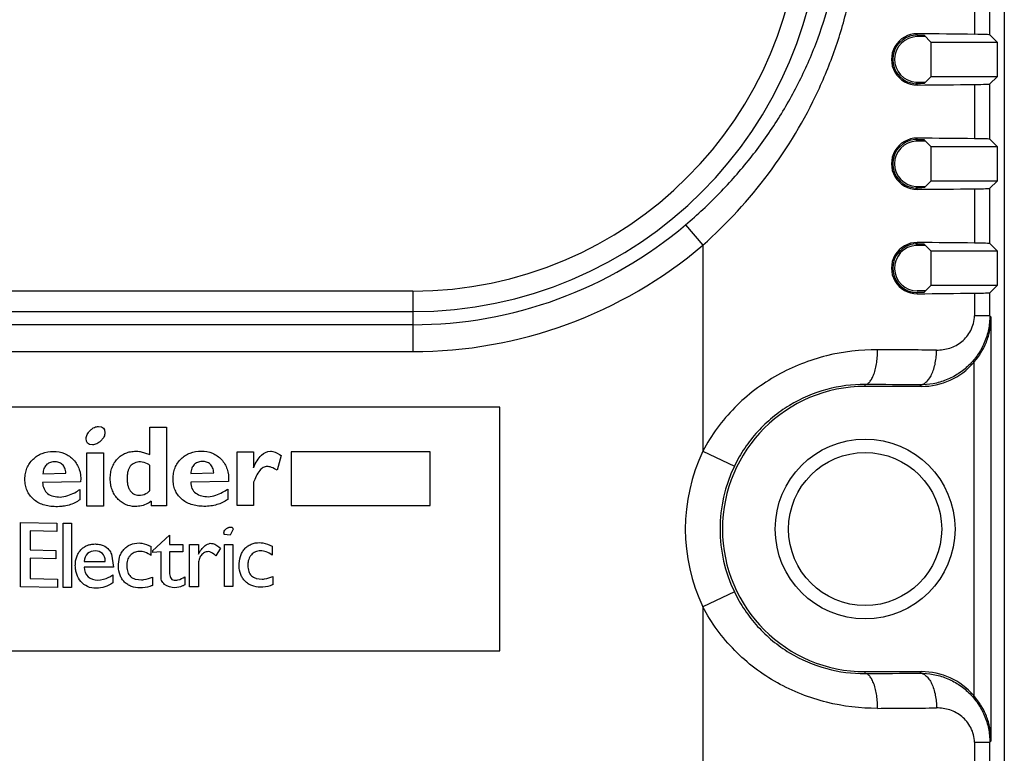
# Model space of a CAD drawing. Units: millimetres. Extents: x 7.5 to 63.5, y 15.3 to 85.3.
# Drawn here: x 35.2 to 63.5, y 44.9 to 65.9 of the extents above; entities that cross this region are included whole.
import ezdxf

# ---------------------------------------------------------------- set-up
doc = ezdxf.new("R2010")
doc.units = ezdxf.units.MM
doc.header["$LTSCALE"] = 6.525936
doc.layers.get('0').update_dxf_attribs({"linetype": 'CONTINUOUS'})

msp = doc.modelspace()

# ---------------------------------------------------------------- linework, layer by layer
at = {"color": 7, "linetype": 'Continuous'}
for p, q in [((63.516, 83.302), (63.516, 19.302)), ((62.658, 67.082), (62.658, 65.522)), ((63.101, 65.508), (63.101, 67.096)), ((61.016, 65.501), (61.016, 65.539)), ((61.253, 65.456), (61.016, 65.456)), ((61.214, 65.494), (61.407, 65.302)), ((63.101, 65.508), (63.307, 65.302)), ((61.407, 65.302), (63.307, 65.302)), ((61.407, 65.302), (61.407, 64.302)), ((63.307, 65.302), (63.307, 64.302)), ((61.214, 64.11), (61.407, 64.302)), ((63.307, 64.302), (61.407, 64.302)), ((63.101, 64.096), (63.307, 64.302)), ((60.984, 64.149), (60.984, 64.104)), ((61.016, 64.065), (61.016, 64.103)), ((62.658, 64.082), (62.658, 62.522)), ((63.101, 62.508), (63.101, 64.096)), ((60.984, 62.5), (60.984, 62.455)), ((61.016, 62.501), (61.016, 62.539)), ((61.214, 62.494), (61.407, 62.302)), ((61.407, 62.302), (63.307, 62.302)), ((61.407, 62.302), (61.407, 61.302)), ((63.101, 62.508), (63.307, 62.302)), ((63.307, 62.302), (63.307, 61.302)), ((60.984, 61.149), (60.984, 61.104)), ((61.214, 61.11), (61.407, 61.302)), ((63.307, 61.302), (61.407, 61.302)), ((63.101, 61.096), (63.307, 61.302)), ((61.016, 61.065), (61.016, 61.103)), ((62.658, 61.082), (62.658, 59.522)), ((63.101, 59.508), (63.101, 61.096)), ((54.356, 60.05), (54.856, 59.461)), ((54.856, 59.461), (54.856, 53.54)), ((60.984, 59.5), (60.984, 59.455)), ((61.016, 59.501), (61.016, 59.539)), ((61.214, 59.494), (61.407, 59.302)), ((63.101, 59.508), (63.307, 59.302)), ((61.407, 59.302), (63.307, 59.302)), ((61.407, 59.302), (61.407, 58.302)), ((63.307, 59.302), (63.307, 58.302)), ((61.212, 58.107), (61.407, 58.302)), ((63.307, 58.302), (61.407, 58.302)), ((63.101, 58.096), (63.307, 58.302)), ((46.516, 58.144), (24.515, 58.144)), ((46.516, 58.144), (46.516, 56.402)), ((61.115, 58.104), (61.015, 58.103)), ((61.016, 58.065), (61.015, 58.103)), ((61.253, 58.148), (61.016, 58.148)), ((62.658, 58.082), (62.658, 57.433)), ((63.101, 57.433), (63.101, 58.096)), ((24.515, 57.552), (46.516, 57.552)), ((46.516, 57.175), (24.516, 57.175)), ((63.101, 57.433), (62.658, 57.433)), ((63.101, 57.433), (63.141, 57.393)), ((63.141, 45.211), (63.141, 57.393)), ((24.516, 56.402), (46.516, 56.402)), ((62.641, 56.089), (62.641, 46.515)), ((59.516, 55.402), (59.516, 55.457)), ((61.133, 55.402), (59.516, 55.402)), ((61.133, 55.402), (61.09, 55.444)), ((49.016, 54.802), (22.016, 54.802)), ((49.016, 47.802), (49.016, 54.802)), ((38.956, 53.442), (38.956, 54.232)), ((38.956, 54.232), (39.436, 54.232)), ((39.436, 54.232), (39.436, 51.972)), ((37.146, 51.962), (37.146, 53.492)), ((37.146, 53.492), (37.626, 53.492)), ((37.626, 53.492), (37.626, 51.962)), ((38.676, 53.529), (38.956, 53.442)), ((41.466, 53.522), (41.936, 53.522)), ((41.466, 51.982), (41.466, 53.522)), ((41.936, 53.522), (41.936, 53.062)), ((47.016, 53.522), (43.016, 53.522)), ((43.016, 53.522), (43.016, 51.982)), ((47.016, 51.982), (47.016, 53.522)), ((54.856, 53.54), (55.757, 53.108)), ((42.736, 53.412), (42.616, 52.992)), ((38.956, 52.402), (38.956, 53.132)), ((40.136, 52.902), (40.796, 52.922)), ((36.966, 52.662), (35.876, 52.642)), ((35.886, 52.892), (36.546, 52.912)), ((41.216, 52.672), (40.136, 52.652)), ((41.936, 52.652), (41.936, 51.982)), ((36.946, 52.442), (36.946, 52.142)), ((41.196, 52.452), (41.196, 52.152)), ((38.996, 52.102), (38.996, 51.972)), ((37.626, 51.962), (37.146, 51.962)), ((39.436, 51.972), (38.996, 51.972)), ((41.936, 51.982), (41.466, 51.982)), ((43.016, 51.982), (47.016, 51.982)), ((35.236, 49.642), (35.236, 51.492)), ((35.236, 51.492), (36.286, 51.472)), ((35.516, 51.252), (35.516, 50.702)), ((36.286, 51.232), (35.516, 51.252)), ((36.286, 51.472), (36.286, 51.232)), ((36.466, 49.622), (36.466, 51.472)), ((36.466, 51.472), (36.706, 51.472)), ((36.706, 51.472), (36.706, 49.622)), ((41.356, 51.302), (41.266, 51.122)), ((39.036, 50.672), (39.526, 51.122)), ((39.526, 51.122), (39.526, 50.862)), ((41.266, 51.122), (41.096, 51.142)), ((35.516, 50.702), (36.256, 50.682)), ((36.256, 50.682), (36.256, 50.442)), ((38.996, 50.542), (38.996, 50.802)), ((39.036, 50.672), (39.036, 50.632)), ((39.526, 50.862), (39.906, 50.862)), ((39.906, 50.862), (39.906, 50.642)), ((40.096, 50.862), (40.356, 50.862)), ((40.096, 49.642), (40.096, 50.862)), ((40.356, 50.862), (40.356, 50.582)), ((40.986, 50.752), (40.856, 50.532)), ((41.106, 50.862), (41.346, 50.862)), ((41.106, 49.652), (41.106, 50.862)), ((41.346, 50.862), (41.346, 49.652)), ((42.476, 50.812), (42.476, 50.552)), ((35.516, 50.462), (35.516, 49.882)), ((36.256, 50.442), (35.516, 50.462)), ((37.855, 50.579), (37.916, 50.202)), ((39.286, 50.642), (39.036, 50.632)), ((39.286, 49.992), (39.286, 50.642)), ((39.906, 50.642), (39.526, 50.642)), ((39.526, 50.642), (39.526, 50.012)), ((37.066, 50.372), (37.676, 50.372)), ((37.916, 50.202), (37.066, 50.202)), ((40.356, 50.282), (40.356, 49.642)), ((35.516, 49.882), (36.306, 49.862)), ((36.306, 49.862), (36.306, 49.622)), ((37.896, 49.982), (37.896, 49.752)), ((38.542, 49.861), (38.716, 49.842)), ((39.036, 49.922), (39.036, 49.682)), ((39.966, 49.932), (39.966, 49.702)), ((42.013, 49.884), (42.186, 49.862)), ((42.496, 49.942), (42.496, 49.702)), ((36.306, 49.622), (35.236, 49.642)), ((36.706, 49.622), (36.466, 49.622)), ((40.356, 49.642), (40.096, 49.642)), ((41.346, 49.652), (41.106, 49.652)), ((55.757, 49.496), (54.856, 49.064)), ((54.856, 49.064), (54.856, 17.756)), ((22.016, 47.802), (49.016, 47.802)), ((59.516, 47.202), (61.133, 47.202)), ((59.516, 47.147), (59.516, 47.202)), ((61.09, 47.16), (61.133, 47.202)), ((62.658, 45.171), (63.101, 45.171)), ((62.658, 45.171), (62.658, 44.522)), ((63.141, 45.211), (63.101, 45.171)), ((63.101, 44.508), (63.101, 45.171))]:
    msp.add_line(p, q, dxfattribs=at)
for radius in [2.584, 2.2]:
    msp.add_circle((59.516, 51.302), radius, dxfattribs=at)
for centre, radius, start, end in [((46.516, 69.302), 11.75, 270, 90), ((46.516, 69.302), 11.158, 270, 89.9945), ((61.01, 64.802), 0.737, 89.532, 270.4565), ((61.009, 64.802), 0.699, 93.4895, 266.5235), ((61.016, 64.802), 0.654, 90, 267.1315), ((61.008, 64.828), 0.673, 89.2512, 93.4427), ((61.007, 64.772), 0.67, 266.545, 270.7595), ((61.016, 64.787), 0.64, 267.1316, 270.0655), ((61.01, 61.802), 0.737, 89.532, 270.4565), ((61.009, 61.802), 0.699, 93.4895, 266.5235), ((61.016, 61.802), 0.654, 92.8685, 267.1315), ((61.008, 61.828), 0.673, 89.2512, 93.4427), ((61.016, 61.816), 0.64, 89.9345, 92.8682), ((61.016, 61.787), 0.64, 267.1316, 270.0655), ((61.007, 61.772), 0.67, 266.545, 270.7595), ((46.516, 69.302), 12.127, 270, 310.2783), ((46.516, 69.302), 12.9, 270.0001, 310.2785), ((61.01, 58.802), 0.737, 89.532, 270.4565), ((61.009, 58.802), 0.699, 93.4855, 270.5049), ((61.016, 58.802), 0.654, 92.8685, 270), ((61.008, 58.828), 0.673, 89.2512, 93.4427), ((61.016, 58.816), 0.64, 89.9345, 92.8682), ((55.812, -598.183), 654.653, 89.496104, 89.644459), ((59.516, 51.302), 4.1, 90, 270), ((55.883, -491.837), 547.306, 89.45484, 89.61962), ((59.516, 51.302), 5.17, 154.3438, 205.6562), ((59.516, 51.302), 4.17, 154.3421, 205.6579), ((55.744, 611.638), 564.504, 270.38289, 270.54265), ((55.961, 680.933), 634.798, 270.353221, 270.506216)]:
    msp.add_arc(centre, radius, start, end, dxfattribs=at)
for centre, major_axis, ratio, start_param, end_param in [((54.856, 65.319), (14, 0), 0.017455, 0.979678, 1.115177), ((62.101, 65.508), (1, 0), 0.017455, 0.017453, 0.979678), ((60.984, 64.157), (0.5, 0), 0.017455, -1.50528, -1.054683), ((54.856, 64.285), (14, 0), 0.017455, -1.115177, -0.979678), ((62.101, 64.096), (1, 0), 0.017455, -0.979678, -0.017453), ((54.856, 62.319), (14, 0), 0.017455, 0.979678, 1.115177), ((60.984, 62.447), (0.5, 0), 0.017455, 1.054683, 1.50528), ((62.101, 62.508), (1, 0), 0.017455, 0.017453, 0.979678), ((60.984, 61.157), (0.5, 0), 0.017455, -1.50528, -1.054683), ((54.856, 61.285), (14, 0), 0.017455, -1.115177, -0.979678), ((62.101, 61.096), (1, 0), 0.017455, -0.979678, -0.017453), ((54.856, 59.319), (14, 0), 0.017455, 0.979678, 1.115177), ((60.984, 59.447), (0.5, 0), 0.017455, 1.054683, 1.50528), ((62.101, 59.508), (1, 0), 0.017455, 0.017453, 0.979678), ((54.856, 58.285), (14, 0), 0.017455, -1.115177, -0.979678), ((62.101, 58.096), (1, 0), 0.017455, -0.979678, -0.017453), ((61.132, 57.402), (-1.415, 1.415), 0.999695, -3.926839, -3.07246), ((61.132, 45.202), (1.415, 1.415), 0.999695, -0.069133, 0.785246)]:
    msp.add_ellipse(centre, major_axis=major_axis, ratio=ratio, start_param=start_param, end_param=end_param, dxfattribs=at)
for points, knots in [([(54.856, 59.461), (55.548, 60.081), (56.813, 61.457), (58.015, 63.461), (58.708, 65.183), (59.087, 66.526), (59.318, 67.905), (59.396, 69.302), (59.318, 70.7), (59.087, 72.078), (58.707, 73.421), (58.014, 75.144), (56.813, 77.147), (55.548, 78.523), (54.856, 79.143)], [0, 0, 0, 0, 0.125118, 0.249779, 0.312186, 0.374693, 0.437314, 0.500016, 0.562716, 0.625336, 0.687839, 0.750244, 0.874895, 1, 1, 1, 1]), ([(54.356, 60.05), (54.696, 60.336), (55.345, 60.942), (56.224, 61.939), (56.999, 63.017), (57.653, 64.171), (58.178, 65.389), (58.564, 66.661), (58.801, 67.971), (58.854, 68.858), (58.855, 69.302)], [0, 0, 0, 0, 0.125348, 0.250471, 0.375234, 0.499865, 0.624565, 0.749461, 0.874638, 1, 1, 1, 1]), ([(61.016, 65.501), (61.031, 65.501), (61.058, 65.501), (61.098, 65.5), (61.132, 65.499), (61.161, 65.498), (61.183, 65.497), (61.198, 65.497), (61.206, 65.496), (61.21, 65.495), (61.213, 65.495), (61.214, 65.495), (61.214, 65.494)], [0, 0, 0, 0, 0.219145, 0.418563, 0.592937, 0.738071, 0.851722, 0.932144, 0.960159, 0.980522, 0.993626, 1, 1, 1, 1]), ([(61.214, 64.11), (61.214, 64.109), (61.213, 64.109), (61.21, 64.109), (61.206, 64.108), (61.198, 64.107), (61.183, 64.107), (61.161, 64.106), (61.132, 64.105), (61.098, 64.104), (61.058, 64.103), (61.031, 64.103), (61.016, 64.103)], [0, 0, 0, 0, 0.006374, 0.019478, 0.039841, 0.067856, 0.148278, 0.261929, 0.407063, 0.581437, 0.780855, 1, 1, 1, 1]), ([(61.016, 62.501), (61.031, 62.501), (61.058, 62.501), (61.098, 62.5), (61.132, 62.499), (61.161, 62.498), (61.183, 62.497), (61.198, 62.497), (61.206, 62.496), (61.21, 62.495), (61.213, 62.495), (61.214, 62.495), (61.214, 62.494)], [0, 0, 0, 0, 0.219145, 0.418563, 0.592937, 0.738071, 0.851722, 0.932144, 0.960159, 0.980522, 0.993626, 1, 1, 1, 1]), ([(61.214, 61.11), (61.214, 61.109), (61.213, 61.109), (61.21, 61.109), (61.206, 61.108), (61.198, 61.107), (61.183, 61.107), (61.161, 61.106), (61.132, 61.105), (61.098, 61.104), (61.058, 61.103), (61.031, 61.103), (61.016, 61.103)], [0, 0, 0, 0, 0.006374, 0.019478, 0.039841, 0.067856, 0.148278, 0.261929, 0.407063, 0.581437, 0.780855, 1, 1, 1, 1]), ([(61.016, 59.501), (61.031, 59.501), (61.058, 59.501), (61.098, 59.5), (61.132, 59.499), (61.161, 59.498), (61.183, 59.497), (61.198, 59.497), (61.206, 59.496), (61.21, 59.495), (61.213, 59.495), (61.214, 59.495), (61.214, 59.494)], [0, 0, 0, 0, 0.219145, 0.418563, 0.592937, 0.738071, 0.851722, 0.932144, 0.960159, 0.980522, 0.993626, 1, 1, 1, 1]), ([(61.212, 58.107), (61.211, 58.106), (61.209, 58.106), (61.204, 58.106), (61.196, 58.105), (61.185, 58.105), (61.171, 58.105), (61.148, 58.104), (61.128, 58.104), (61.115, 58.104)], [0, 0, 0, 0, 0.018585, 0.066139, 0.14651, 0.261209, 0.407881, 0.583535, 1, 1, 1, 1]), ([(63.101, 57.433), (63.101, 57.3), (63.074, 57.033), (62.954, 56.65), (62.762, 56.301), (62.506, 55.999), (62.199, 55.755), (61.852, 55.576), (61.478, 55.467), (61.219, 55.444), (61.09, 55.444)], [0, 0, 0, 0, 0.127594, 0.254713, 0.38081, 0.505848, 0.629977, 0.753451, 0.876736, 1, 1, 1, 1]), ([(61.57, 56.444), (61.699, 56.446), (61.895, 56.473), (62.135, 56.576), (62.301, 56.688), (62.445, 56.833), (62.56, 57.01), (62.639, 57.213), (62.66, 57.36), (62.658, 57.433)], [0, 0, 0, 0, 0.237397, 0.356966, 0.478432, 0.602952, 0.731322, 0.864291, 1, 1, 1, 1]), ([(62.641, 56.089), (62.723, 56.183), (62.868, 56.383), (63.024, 56.711), (63.118, 57.05), (63.14, 57.28), (63.141, 57.393)], [0, 0, 0, 0, 0.263887, 0.517022, 0.760984, 1, 1, 1, 1]), ([(59.875, 56.457), (59.383, 56.46), (58.38, 56.341), (57.196, 55.876), (56.338, 55.316), (55.753, 54.804), (55.249, 54.212), (54.975, 53.77), (54.856, 53.54)], [0, 0, 0, 0, 0.242123, 0.4916, 0.618221, 0.745317, 0.872659, 1, 1, 1, 1]), ([(59.516, 55.457), (59.539, 55.458), (59.59, 55.475), (59.657, 55.536), (59.718, 55.633), (59.774, 55.762), (59.818, 55.919), (59.851, 56.093), (59.87, 56.275), (59.874, 56.397), (59.875, 56.457)], [0, 0, 0, 0, 0.060267, 0.137153, 0.238488, 0.364737, 0.51248, 0.673636, 0.838886, 1, 1, 1, 1]), ([(61.09, 55.444), (61.12, 55.445), (61.184, 55.46), (61.275, 55.52), (61.359, 55.617), (61.434, 55.747), (61.494, 55.905), (61.537, 56.08), (61.563, 56.261), (61.569, 56.384), (61.57, 56.444)], [0, 0, 0, 0, 0.074489, 0.162009, 0.268527, 0.394736, 0.538078, 0.691892, 0.8482, 1, 1, 1, 1]), ([(59.516, 55.457), (59.145, 55.46), (58.382, 55.363), (57.489, 54.98), (56.848, 54.523), (56.414, 54.109), (56.043, 53.636), (55.844, 53.288), (55.757, 53.108)], [0, 0, 0, 0, 0.238518, 0.487701, 0.61507, 0.743151, 0.871566, 1, 1, 1, 1]), ([(37.126, 53.902), (37.126, 53.941), (37.141, 54), (37.189, 54.078), (37.242, 54.137), (37.302, 54.189), (37.383, 54.237), (37.444, 54.251), (37.486, 54.252)], [0, 0, 0, 0, 0.249971, 0.374957, 0.499943, 0.624957, 0.749971, 1, 1, 1, 1]), ([(37.666, 54.072), (37.666, 54.032), (37.652, 53.974), (37.604, 53.896), (37.551, 53.837), (37.49, 53.785), (37.41, 53.737), (37.349, 53.723), (37.306, 53.722)], [0, 0, 0, 0, 0.25, 0.375, 0.5, 0.625, 0.75, 1, 1, 1, 1]), ([(36.946, 52.142), (36.9, 52.108), (36.801, 52.05), (36.634, 51.987), (36.484, 51.957), (36.356, 51.945), (36.257, 51.943), (36.159, 51.946), (36.038, 51.96), (35.895, 51.993), (35.741, 52.061), (35.608, 52.156), (35.5, 52.273), (35.422, 52.411), (35.384, 52.539), (35.37, 52.647), (35.366, 52.733), (35.37, 52.817), (35.384, 52.925), (35.42, 53.052), (35.494, 53.191), (35.596, 53.311), (35.719, 53.41), (35.912, 53.507), (36.076, 53.535), (36.186, 53.532)], [0, 0, 0, 0, 0.05092, 0.103307, 0.158655, 0.187865, 0.21827, 0.247501, 0.275421, 0.327971, 0.377554, 0.426058, 0.473341, 0.519469, 0.566827, 0.591703, 0.617683, 0.643193, 0.66775, 0.714807, 0.760814, 0.807809, 0.85498, 0.901505, 1, 1, 1, 1]), ([(36.186, 53.532), (36.295, 53.532), (36.512, 53.496), (36.693, 53.368), (36.766, 53.292)], [0, 0, 0, 0, 0.507545, 1, 1, 1, 1]), ([(38.536, 51.952), (38.438, 51.949), (38.294, 51.979), (38.127, 52.077), (38.02, 52.178), (37.931, 52.299), (37.866, 52.437), (37.835, 52.561), (37.823, 52.666), (37.82, 52.749), (37.823, 52.834), (37.835, 52.941), (37.867, 53.068), (37.932, 53.205), (38.023, 53.323), (38.134, 53.419), (38.262, 53.489), (38.405, 53.53), (38.539, 53.541), (38.631, 53.535), (38.67, 53.53), (38.676, 53.529)], [0, 0, 0, 0, 0.11437, 0.170187, 0.228523, 0.288031, 0.347126, 0.407994, 0.43976, 0.472694, 0.50693, 0.539678, 0.601586, 0.660629, 0.71928, 0.77709, 0.833585, 0.891394, 0.952975, 0.992486, 1, 1, 1, 1]), ([(41.196, 52.152), (41.15, 52.118), (41.051, 52.06), (40.886, 51.997), (40.738, 51.967), (40.612, 51.955), (40.513, 51.953), (40.415, 51.956), (40.292, 51.969), (40.149, 52.002), (39.994, 52.071), (39.862, 52.166), (39.755, 52.283), (39.678, 52.421), (39.641, 52.549), (39.627, 52.657), (39.624, 52.743), (39.627, 52.827), (39.642, 52.935), (39.677, 53.062), (39.75, 53.201), (39.85, 53.321), (39.971, 53.421), (40.163, 53.517), (40.326, 53.545), (40.436, 53.542)], [0, 0, 0, 0, 0.050957, 0.103115, 0.157954, 0.186803, 0.216781, 0.246605, 0.275009, 0.328196, 0.377994, 0.426363, 0.473464, 0.519562, 0.567005, 0.591951, 0.61801, 0.643598, 0.668222, 0.715367, 0.761354, 0.808185, 0.855123, 0.901481, 1, 1, 1, 1]), ([(40.436, 53.542), (40.545, 53.542), (40.762, 53.506), (40.943, 53.378), (41.016, 53.302)], [0, 0, 0, 0, 0.507536, 1, 1, 1, 1]), ([(41.936, 53.062), (41.939, 53.068), (41.996, 53.199), (42.113, 53.425), (42.32, 53.532), (42.426, 53.542)], [0, 0, 0, 0, 0.025462, 0.60191, 1, 1, 1, 1]), ([(42.426, 53.542), (42.448, 53.542), (42.561, 53.527), (42.666, 53.453), (42.736, 53.412)], [0, 0, 0, 0, 0.19415, 1, 1, 1, 1]), ([(36.546, 52.912), (36.541, 52.959), (36.521, 53.051), (36.45, 53.162), (36.358, 53.214), (36.275, 53.231), (36.206, 53.234), (36.137, 53.227), (36.056, 53.205), (35.967, 53.148), (35.903, 53.032), (35.888, 52.939), (35.886, 52.892)], [0, 0, 0, 0, 0.141414, 0.258324, 0.370398, 0.431956, 0.500002, 0.568043, 0.629599, 0.741673, 0.858585, 1, 1, 1, 1]), ([(36.766, 53.292), (36.841, 53.207), (36.955, 53.013), (36.979, 52.789), (36.966, 52.662)], [0, 0, 0, 0, 0.472554, 1, 1, 1, 1]), ([(38.686, 53.232), (38.629, 53.235), (38.517, 53.213), (38.405, 53.129), (38.35, 53.035), (38.322, 52.949), (38.309, 52.868), (38.304, 52.796), (38.304, 52.739), (38.306, 52.682), (38.312, 52.613), (38.327, 52.535), (38.357, 52.453), (38.413, 52.364), (38.523, 52.285), (38.631, 52.267), (38.686, 52.272)], [0, 0, 0, 0, 0.124042, 0.23307, 0.290855, 0.354663, 0.42673, 0.466388, 0.508651, 0.549615, 0.588051, 0.657883, 0.719671, 0.775554, 0.880692, 1, 1, 1, 1]), ([(38.956, 53.132), (38.936, 53.148), (38.855, 53.201), (38.758, 53.23), (38.686, 53.232)], [0, 0, 0, 0, 0.2637, 1, 1, 1, 1]), ([(40.796, 52.922), (40.791, 52.969), (40.771, 53.061), (40.7, 53.172), (40.608, 53.224), (40.525, 53.241), (40.457, 53.244), (40.389, 53.237), (40.308, 53.215), (40.221, 53.157), (40.156, 53.042), (40.14, 52.949), (40.136, 52.902)], [0, 0, 0, 0, 0.141738, 0.258917, 0.371249, 0.432945, 0.501142, 0.567805, 0.628436, 0.740022, 0.857675, 1, 1, 1, 1]), ([(41.016, 53.302), (41.091, 53.217), (41.205, 53.023), (41.229, 52.799), (41.216, 52.672)], [0, 0, 0, 0, 0.472551, 1, 1, 1, 1]), ([(42.616, 52.992), (42.565, 53.024), (42.49, 53.064), (42.39, 53.095), (42.309, 53.106), (42.207, 53.077), (42.05, 52.937), (41.987, 52.744), (41.936, 52.652)], [0, 0, 0, 0, 0.193851, 0.269913, 0.334171, 0.453208, 0.59346, 1, 1, 1, 1]), ([(35.876, 52.642), (35.876, 52.58), (35.902, 52.46), (36.048, 52.254), (36.251, 52.221), (36.376, 52.222)], [0, 0, 0, 0, 0.259646, 0.483659, 1, 1, 1, 1]), ([(40.136, 52.652), (40.126, 52.506), (40.25, 52.292), (40.512, 52.231), (40.636, 52.232)], [0, 0, 0, 0, 0.481576, 1, 1, 1, 1]), ([(36.376, 52.222), (36.529, 52.237), (36.726, 52.295), (36.899, 52.406), (36.946, 52.442)], [0, 0, 0, 0, 0.712566, 1, 1, 1, 1]), ([(38.686, 52.272), (38.763, 52.282), (38.858, 52.317), (38.935, 52.381), (38.956, 52.402)], [0, 0, 0, 0, 0.713596, 1, 1, 1, 1]), ([(40.636, 52.232), (40.786, 52.248), (40.98, 52.306), (41.15, 52.416), (41.196, 52.452)], [0, 0, 0, 0, 0.712559, 1, 1, 1, 1]), ([(38.996, 52.102), (38.964, 52.076), (38.826, 51.986), (38.657, 51.947), (38.536, 51.952)], [0, 0, 0, 0, 0.258077, 1, 1, 1, 1]), ([(41.096, 51.142), (41.09, 51.16), (41.083, 51.195), (41.094, 51.243), (41.12, 51.28), (41.151, 51.308), (41.18, 51.328), (41.212, 51.344), (41.25, 51.359), (41.291, 51.363), (41.33, 51.345), (41.349, 51.319), (41.356, 51.302)], [0, 0, 0, 0, 0.122299, 0.244599, 0.366898, 0.428047, 0.489197, 0.553047, 0.616898, 0.744599, 0.872299, 1, 1, 1, 1]), ([(36.976, 49.792), (36.923, 49.854), (36.863, 49.962), (36.822, 50.122), (36.813, 50.251), (36.821, 50.38), (36.85, 50.502), (36.9, 50.61), (36.969, 50.702), (37.054, 50.778), (37.146, 50.829), (37.21, 50.849), (37.239, 50.856)], [0, 0, 0, 0, 0.186851, 0.281693, 0.381132, 0.484483, 0.579674, 0.669894, 0.758875, 0.8462, 0.93143, 1, 1, 1, 1]), ([(37.386, 50.672), (37.31, 50.671), (37.137, 50.621), (37.079, 50.453), (37.066, 50.372)], [0, 0, 0, 0, 0.483619, 1, 1, 1, 1]), ([(37.239, 50.856), (37.246, 50.858), (37.273, 50.863), (37.321, 50.87), (37.403, 50.874), (37.503, 50.866), (37.648, 50.827), (37.778, 50.729), (37.836, 50.624), (37.855, 50.579)], [0, 0, 0, 0, 0.032664, 0.112675, 0.195945, 0.365579, 0.51818, 0.801042, 1, 1, 1, 1]), ([(37.676, 50.372), (37.674, 50.474), (37.621, 50.618), (37.476, 50.669), (37.386, 50.672)], [0, 0, 0, 0, 0.52542, 1, 1, 1, 1]), ([(38.056, 50.222), (38.054, 50.315), (38.067, 50.451), (38.133, 50.613), (38.202, 50.714), (38.289, 50.796), (38.433, 50.878), (38.561, 50.902), (38.646, 50.902)], [0, 0, 0, 0, 0.273556, 0.395873, 0.514436, 0.630662, 0.746624, 1, 1, 1, 1]), ([(38.996, 50.542), (38.942, 50.578), (38.831, 50.637), (38.683, 50.666), (38.578, 50.654), (38.506, 50.631), (38.443, 50.593), (38.389, 50.541), (38.344, 50.478), (38.313, 50.404), (38.299, 50.336), (38.294, 50.277), (38.294, 50.216), (38.3, 50.141), (38.326, 50.036), (38.396, 49.924), (38.488, 49.877), (38.54, 49.862), (38.542, 49.861)], [0, 0, 0, 0, 0.136065, 0.248243, 0.30104, 0.350782, 0.399763, 0.450386, 0.502457, 0.555815, 0.612585, 0.642843, 0.674585, 0.738103, 0.794571, 0.894079, 0.995304, 1, 1, 1, 1]), ([(38.646, 50.902), (38.674, 50.901), (38.795, 50.888), (38.913, 50.844), (38.996, 50.802)], [0, 0, 0, 0, 0.226833, 1, 1, 1, 1]), ([(40.356, 50.582), (40.382, 50.628), (40.462, 50.764), (40.581, 50.866), (40.696, 50.892)], [0, 0, 0, 0, 0.337599, 1, 1, 1, 1]), ([(40.696, 50.892), (40.72, 50.892), (40.829, 50.878), (40.929, 50.811), (40.986, 50.752)], [0, 0, 0, 0, 0.218786, 1, 1, 1, 1]), ([(41.526, 50.242), (41.525, 50.334), (41.538, 50.469), (41.605, 50.63), (41.674, 50.729), (41.761, 50.81), (41.905, 50.89), (42.031, 50.913), (42.116, 50.912)], [0, 0, 0, 0, 0.273554, 0.395869, 0.514424, 0.630657, 0.746623, 1, 1, 1, 1]), ([(42.476, 50.552), (42.423, 50.589), (42.314, 50.649), (42.168, 50.68), (42.063, 50.67), (41.992, 50.649), (41.928, 50.612), (41.873, 50.561), (41.828, 50.499), (41.796, 50.426), (41.781, 50.359), (41.775, 50.302), (41.773, 50.24), (41.778, 50.166), (41.802, 50.062), (41.87, 49.949), (41.961, 49.9), (42.011, 49.884), (42.013, 49.884)], [0, 0, 0, 0, 0.136056, 0.248234, 0.301023, 0.35076, 0.399742, 0.450368, 0.502434, 0.555791, 0.612559, 0.642817, 0.674557, 0.738072, 0.794538, 0.894043, 0.995264, 1, 1, 1, 1]), ([(42.116, 50.912), (42.145, 50.911), (42.269, 50.899), (42.39, 50.854), (42.476, 50.812)], [0, 0, 0, 0, 0.226823, 1, 1, 1, 1]), ([(40.636, 50.652), (40.597, 50.653), (40.539, 50.637), (40.474, 50.591), (40.432, 50.545), (40.397, 50.489), (40.363, 50.403), (40.355, 50.33), (40.356, 50.282)], [0, 0, 0, 0, 0.223048, 0.336472, 0.458806, 0.586929, 0.717269, 1, 1, 1, 1]), ([(40.856, 50.532), (40.837, 50.55), (40.774, 50.607), (40.698, 50.645), (40.636, 50.652)], [0, 0, 0, 0, 0.314907, 1, 1, 1, 1]), ([(37.066, 50.202), (37.078, 50.103), (37.146, 49.893), (37.36, 49.834), (37.456, 49.832)], [0, 0, 0, 0, 0.509322, 1, 1, 1, 1]), ([(38.676, 49.612), (38.592, 49.611), (38.467, 49.629), (38.32, 49.702), (38.228, 49.776), (38.152, 49.867), (38.077, 50.013), (38.055, 50.138), (38.056, 50.222)], [0, 0, 0, 0, 0.258335, 0.378789, 0.500011, 0.621227, 0.74168, 1, 1, 1, 1]), ([(42.136, 49.632), (42.053, 49.632), (41.928, 49.65), (41.784, 49.724), (41.693, 49.798), (41.618, 49.889), (41.545, 50.034), (41.525, 50.158), (41.526, 50.242)], [0, 0, 0, 0, 0.258329, 0.378779, 0.5, 0.621224, 0.741677, 1, 1, 1, 1]), ([(37.456, 49.832), (37.572, 49.841), (37.723, 49.88), (37.859, 49.957), (37.896, 49.982)], [0, 0, 0, 0, 0.71544, 1, 1, 1, 1]), ([(38.716, 49.842), (38.74, 49.842), (38.85, 49.85), (38.958, 49.89), (39.036, 49.922)], [0, 0, 0, 0, 0.212276, 1, 1, 1, 1]), ([(39.676, 49.612), (39.573, 49.613), (39.353, 49.674), (39.261, 49.864), (39.286, 49.992)], [0, 0, 0, 0, 0.507543, 1, 1, 1, 1]), ([(39.526, 50.012), (39.527, 49.964), (39.553, 49.863), (39.639, 49.822), (39.696, 49.832)], [0, 0, 0, 0, 0.51665, 1, 1, 1, 1]), ([(39.696, 49.832), (39.718, 49.833), (39.814, 49.846), (39.905, 49.89), (39.966, 49.932)], [0, 0, 0, 0, 0.228071, 1, 1, 1, 1]), ([(42.186, 49.862), (42.209, 49.862), (42.316, 49.871), (42.42, 49.91), (42.496, 49.942)], [0, 0, 0, 0, 0.212288, 1, 1, 1, 1]), ([(37.416, 49.602), (37.331, 49.596), (37.164, 49.629), (37.028, 49.731), (36.976, 49.792)], [0, 0, 0, 0, 0.513349, 1, 1, 1, 1]), ([(39.036, 49.682), (39.011, 49.67), (38.897, 49.624), (38.775, 49.607), (38.676, 49.612)], [0, 0, 0, 0, 0.227384, 1, 1, 1, 1]), ([(39.966, 49.702), (39.942, 49.688), (39.851, 49.642), (39.752, 49.618), (39.676, 49.612)], [0, 0, 0, 0, 0.274253, 1, 1, 1, 1]), ([(42.496, 49.702), (42.471, 49.69), (42.357, 49.644), (42.235, 49.627), (42.136, 49.632)], [0, 0, 0, 0, 0.22738, 1, 1, 1, 1]), ([(55.757, 49.496), (55.844, 49.316), (56.043, 48.968), (56.414, 48.495), (56.848, 48.081), (57.489, 47.624), (58.382, 47.241), (59.145, 47.144), (59.516, 47.147)], [0, 0, 0, 0, 0.128436, 0.256854, 0.384935, 0.512305, 0.761486, 1, 1, 1, 1]), ([(59.875, 46.147), (59.383, 46.144), (58.379, 46.263), (57.196, 46.728), (56.338, 47.288), (55.753, 47.8), (55.249, 48.392), (54.975, 48.834), (54.856, 49.064)], [0, 0, 0, 0, 0.242128, 0.491607, 0.618228, 0.745323, 0.872661, 1, 1, 1, 1]), ([(59.875, 46.147), (59.874, 46.207), (59.87, 46.329), (59.851, 46.511), (59.818, 46.685), (59.774, 46.842), (59.718, 46.971), (59.657, 47.068), (59.59, 47.129), (59.539, 47.146), (59.516, 47.147)], [0, 0, 0, 0, 0.161115, 0.326364, 0.487521, 0.635263, 0.761512, 0.862847, 0.939733, 1, 1, 1, 1]), ([(61.09, 47.16), (61.219, 47.16), (61.478, 47.137), (61.852, 47.028), (62.199, 46.849), (62.506, 46.605), (62.762, 46.303), (62.954, 45.954), (63.074, 45.571), (63.101, 45.304), (63.101, 45.171)], [0, 0, 0, 0, 0.123265, 0.246519, 0.369986, 0.494164, 0.619222, 0.745314, 0.872416, 1, 1, 1, 1]), ([(61.09, 47.16), (61.12, 47.159), (61.184, 47.144), (61.275, 47.084), (61.359, 46.987), (61.434, 46.857), (61.494, 46.699), (61.537, 46.524), (61.563, 46.342), (61.569, 46.22), (61.57, 46.16)], [0, 0, 0, 0, 0.074489, 0.162009, 0.268527, 0.394736, 0.538078, 0.691892, 0.8482, 1, 1, 1, 1]), ([(63.141, 45.211), (63.14, 45.324), (63.118, 45.554), (63.024, 45.893), (62.868, 46.22), (62.723, 46.421), (62.641, 46.515)], [0, 0, 0, 0, 0.239012, 0.482968, 0.736151, 1, 1, 1, 1]), ([(62.658, 45.171), (62.659, 45.244), (62.639, 45.391), (62.561, 45.594), (62.445, 45.771), (62.301, 45.916), (62.135, 46.028), (61.895, 46.131), (61.699, 46.157), (61.57, 46.16)], [0, 0, 0, 0, 0.135757, 0.268653, 0.397077, 0.521557, 0.643018, 0.762575, 1, 1, 1, 1])]:
    msp.add_open_spline(points, degree=3, knots=knots, dxfattribs=at)
for points in [[(37.486, 54.252), (37.609, 54.249), (37.669, 54.189), (37.666, 54.072)], [(37.306, 53.722), (37.184, 53.724), (37.124, 53.784), (37.126, 53.902)], [(37.896, 49.752), (37.744, 49.653), (37.584, 49.603), (37.416, 49.602)]]:
    msp.add_open_spline(points, degree=3, dxfattribs=at)

doc.saveas('drawing.dxf')
